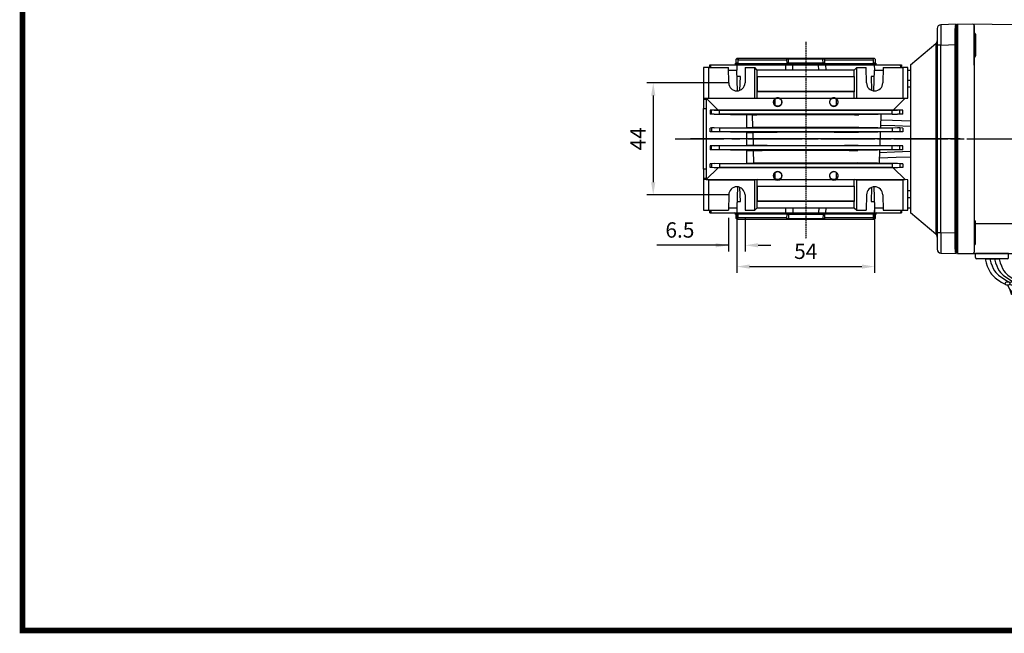
# Model space of a CAD drawing. Extents: x 2225 to 3256, y 288 to 1023.
# Drawn here: x 2251 to 2637, y 302 to 543 of the extents above; entities that cross this region are included whole.
import ezdxf

# ---------------------------------------------------------------- set-up
doc = ezdxf.new("R2010")
doc.units = 0
doc.header["$MEASUREMENT"] = 0
doc.linetypes.add('CENTER2', pattern=[28.575, 19.05, -3.175, 3.175, -3.175])
doc.linetypes.add('HIDDEN', pattern=[0.375, 0.25, -0.125])
for name, color, linetype in [('AM_6', 2, 'Continuous'), ('DKM2_OUTLINE', 3, 'Continuous'), ('DKM3_CENTER', 1, 'CENTER2'), ('외형선', 3, 'Continuous')]:
    doc.layers.add(name, color=color, linetype=linetype)
doc.layers.add('DKM5_DIM_LINE', color=1, linetype='Continuous', lineweight=18)
doc.layers.add('DKM7_TEXT', color=2, linetype='Continuous', lineweight=18)
doc.styles.add('MX_NOTE_STANDARD', font='txt.shx', dxfattribs={"height": 3.15, "bigfont": 'extfont.shx'})
doc.dimstyles.new('DKM-A2', dxfattribs={"dimtxt": 4, "dimasz": 4, "dimexe": 3, "dimexo": 2, "dimgap": 1.2, "dimtad": 1, "dimdsep": 46, "dimtxsty": 'Standard', "dimcen": 0, "dimclrd": 1, "dimclre": 1, "dimclrt": 2, "dimazin": 2, "dimtfac": 1, "dimtmove": 0, "dimatfit": 3, "dimfxl": 0, "dimarcsym": 0})
doc.dimstyles.new('DKM-A3', dxfattribs={"dimtxt": 2.83, "dimasz": 2.83, "dimexe": 2.12, "dimexo": 1.42, "dimgap": 1.2, "dimtad": 1, "dimdsep": 46, "dimtxsty": 'Standard', "dimcen": 0, "dimclrd": 1, "dimclre": 1, "dimclrt": 2, "dimazin": 2, "dimtfac": 1, "dimtmove": 0, "dimatfit": 3, "dimfxl": 0, "dimarcsym": 0})
doc.dimstyles.new('MXDIMSTYLE', dxfattribs={"dimtxt": 3.15, "dimasz": 2.5, "dimexe": 1.5, "dimexo": 1, "dimgap": 1, "dimtad": 1, "dimdec": 4, "dimdsep": 46, "dimtxsty": 'MX_NOTE_STANDARD', "dimcen": 2.5, "dimadec": 0, "dimazin": 0, "dimtfac": 1, "dimtdec": 4, "dimtmove": 2, "dimatfit": 3, "dimfxl": 0, "dimtolj": 1, "dimarcsym": 0})

# ---------------------------------------------------------------- blocks, each defined once
blk = doc.blocks.new('*D508')
at = {"color": 3, "linetype": 'Continuous', "lineweight": -2}
for p, q in [((2532.21, 471.26), (2532.21, 443.67)), ((2586.21, 471.26), (2586.21, 443.67)), ((2537.21, 446.17), (2581.21, 446.17))]:
    blk.add_line(p, q, dxfattribs=at)
at = {"color": 3}
for points in [[(2537.21, 447), (2537.21, 445.34), (2532.21, 446.17)], [(2581.21, 445.34), (2581.21, 447), (2586.21, 446.17)]]:
    blk.add_solid(points, dxfattribs=at)
at = {"layer": 'DEFPOINTS', "color": 0}
for p in [(2532.21, 474.26), (2586.21, 474.26), (2586.21, 446.17)]:
    blk.add_point(p, dxfattribs=at)
at = {"color": 3, "linetype": 'Continuous', "insert": (2559.21, 452.17), "char_height": 6, "attachment_point": 5}
blk.add_mtext('\\A1;54', dxfattribs=at)
blk = doc.blocks.new('*D509')
at = {"color": 3, "linetype": 'Continuous', "lineweight": -2}
for p, q in [((2529.21, 518.26), (2496.95, 518.26)), ((2499.45, 513.26), (2499.45, 479.26)), ((2529.21, 474.26), (2496.95, 474.26))]:
    blk.add_line(p, q, dxfattribs=at)
at = {"color": 3}
for points in [[(2500.28, 513.26), (2498.62, 513.26), (2499.45, 518.26)], [(2498.62, 479.26), (2500.28, 479.26), (2499.45, 474.26)]]:
    blk.add_solid(points, dxfattribs=at)
at = {"layer": 'DEFPOINTS', "color": 0}
for p in [(2532.21, 518.26), (2499.45, 474.26), (2532.21, 474.26)]:
    blk.add_point(p, dxfattribs=at)
at = {"color": 3, "linetype": 'Continuous', "insert": (2493.45, 496.26), "char_height": 6, "attachment_point": 5, "rotation": 90}
blk.add_mtext('\\A1;44', dxfattribs=at)
blk = doc.blocks.new('*D510')
at = {"color": 3, "linetype": 'Continuous', "lineweight": -2}
for p, q in [((2528.9, 465.26), (2528.9, 452.03)), ((2535.52, 465.26), (2535.52, 452.03)), ((2528.9, 454.53), (2500.9, 454.53)), ((2523.9, 454.53), (2518.9, 454.53)), ((2540.52, 454.53), (2545.52, 454.53))]:
    blk.add_line(p, q, dxfattribs=at)
at = {"color": 3}
for points in [[(2523.9, 453.7), (2523.9, 455.36), (2528.9, 454.53)], [(2540.52, 455.36), (2540.52, 453.7), (2535.52, 454.53)]]:
    blk.add_solid(points, dxfattribs=at)
at = {"layer": 'DEFPOINTS', "color": 0}
for p in [(2528.9, 468.26), (2535.52, 468.26), (2535.52, 454.53)]:
    blk.add_point(p, dxfattribs=at)
at = {"color": 3, "linetype": 'Continuous', "insert": (2509.9, 460.53), "char_height": 6, "attachment_point": 5}
blk.add_mtext('\\A1;6.5', dxfattribs=at)
blk = doc.blocks.new('BLOCK')
at = {"linetype": 'Continuous', "const_width": 2.38, "flags": 128}
blk.add_lwpolyline([(-1153.45, 778.01), (-1153.45, 17.66), (-86.1, 17.66), (-86.1, 778.01)], close=True, dxfattribs=at)
blk = doc.blocks.new('DKM 120W BRAKE')
at = {"layer": 'DKM2_OUTLINE'}
for p, q in [((-178, 89.45), (-178, 88.3)), ((-177.77, 89.49), (-177.5, 89.5)), ((-117.5, 89.48), (-177.5, 90)), ((-177.5, 90), (-177.5, 89.5)), ((-177.5, 89.5), (-177.5, 0)), ((-171, 89.45), (-171, 8)), ((-171, 82), (-171, 89.45)), ((-150.5, 89.76), (-150.5, 11.82)), ((-69, 88.77), (-117.03, 89.14)), ((-69, 90), (-33.6, 90)), ((-69, 45), (-69, 90)), ((-68.65, 90.3), (-68.65, 90)), ((-68.65, 90.3), (-66, 90.3)), ((-66, 90), (-66, 91.2)), ((-65, 91.2), (-65, 90)), ((-65, 90.3), (-62.35, 90.3)), ((-62.35, 90), (-62.35, 90.3)), ((-35, 66.79), (-35, 90)), ((-35, 90), (0, 90)), ((-23.65, 90.3), (-23.65, 90)), ((-23.65, 90.3), (-21, 90.3)), ((-21, 90), (-21, 91.2)), ((-20, 91.2), (-20, 90)), ((-20, 90.3), (-17.35, 90.3)), ((-17.35, 90), (-17.35, 90.3)), ((-178, 1.7), (-178, 88.3)), ((-170.5, 86.02), (-170.5, 77.52)), ((5, 85), (5, 5)), ((-171, 73.96), (-171, 82)), ((-35, 67), (0, 67)), ((-35, 23.21), (-35, 66.79)), ((-69, 45), (-69, 0)), ((-35, 0), (-35, 23.21)), ((-35, 23), (0, 23)), ((-170.5, 3.98), (-170.5, 12.48)), ((-170.5, 11.82), (-117, 11.82)), ((-117, 0), (-117, 11.82)), ((-171, 8), (-171, 0.55)), ((-178, 1.7), (-178, 0.55)), ((-177.5, 0.5), (-177.77, 0.51)), ((-117, 0.8), (-69, 1.25)), ((-69, 0), (-33.6, 0)), ((-57, -1.8), (-57, 0)), ((-47, 0), (-57, 0)), ((-35, 0), (0, 0)), ((-21, 0), (-21, -1.2)), ((-20, -1.2), (-20, 0)), ((-177.5, 0), (-117, 0)), ((-157.5, 0), (-170.5, 0)), ((-170.5, -1.5), (-170.5, 0)), ((-158, -2), (-170, -2)), ((-166.73, -2), (-161.27, -2)), ((-157.5, -1.5), (-157.5, 0)), ((-68.65, -0.3), (-68.65, 0)), ((-68.65, -0.3), (-66, -0.3)), ((-66, 0), (-66, -1.2)), ((-65, -1.2), (-65, 0)), ((-65, -0.3), (-62.35, -0.3)), ((-62.35, 0), (-62.35, -0.3)), ((-47.3, -2.1), (-56.7, -2.1)), ((-54.73, -2.1), (-49.27, -2.1)), ((-47, 0), (-47, -1.8)), ((-23.65, -0.3), (-23.65, 0)), ((-23.65, -0.3), (-21, -0.3)), ((-20, -0.3), (-17.35, -0.3)), ((-17.35, 0), (-17.35, -0.3))]:
    blk.add_line(p, q, dxfattribs=at)
for points in [[(-166.73, -2), (-166.29, -3.57), (-165.86, -4.86), (-165.43, -5.92), (-165.01, -6.78), (-164.59, -7.49), (-164.17, -8.06), (-163.72, -8.56), (-163.27, -9.01), (-162.78, -9.44), (-162.26, -9.87), (-161.7, -10.3), (-161.08, -10.72), (-160.41, -11.14), (-159.65, -11.57), (-158.82, -12), (-158.7, -12.06)], [(-164.91, -2), (-164.45, -3.57), (-163.99, -4.85), (-163.51, -5.89), (-163.02, -6.73), (-162.52, -7.41), (-162, -7.96), (-161.46, -8.42), (-160.9, -8.84), (-160.33, -9.25), (-159.74, -9.64), (-159.14, -10.03), (-158.56, -10.4), (-157.98, -10.76), (-157.43, -11.11), (-157.2, -11.26)], [(-163.09, -2), (-162.63, -3.57), (-162.17, -4.85), (-161.69, -5.89), (-161.2, -6.73), (-160.7, -7.41), (-160.18, -7.96), (-159.64, -8.42), (-159.08, -8.84), (-158.51, -9.25), (-157.92, -9.64), (-157.32, -10.03), (-156.74, -10.4), (-156.16, -10.76), (-155.61, -11.11), (-155.38, -11.26)], [(-161.27, -2), (-160.81, -3.57), (-160.34, -4.85), (-159.87, -5.89), (-159.38, -6.73), (-158.88, -7.41), (-158.36, -7.96), (-157.82, -8.42), (-157.26, -8.84), (-156.69, -9.25), (-156.1, -9.64), (-155.5, -10.03), (-154.91, -10.4), (-154.34, -10.76), (-153.79, -11.11), (-153.56, -11.26)], [(-53.82, -2.1), (-53.38, -3.67), (-52.94, -4.96), (-52.52, -6.02), (-52.1, -6.88), (-51.68, -7.59), (-51.26, -8.16), (-50.81, -8.66), (-50.35, -9.11), (-49.87, -9.54), (-49.35, -9.97), (-48.79, -10.4), (-48.17, -10.82), (-47.49, -11.24), (-46.74, -11.67), (-45.91, -12.1), (-45.78, -12.16)], [(-52, -2.1), (-51.54, -3.67), (-51.08, -4.95), (-50.6, -5.99), (-50.11, -6.83), (-49.61, -7.51), (-49.09, -8.06), (-48.55, -8.52), (-47.99, -8.94), (-47.42, -9.35), (-46.83, -9.74), (-46.23, -10.13), (-45.65, -10.5), (-45.07, -10.86), (-44.52, -11.21), (-44.29, -11.36)], [(-50.18, -2.1), (-49.72, -3.67), (-49.25, -4.95), (-48.78, -5.99), (-48.29, -6.83), (-47.79, -7.51), (-47.27, -8.06), (-46.73, -8.52), (-46.17, -8.94), (-45.6, -9.35), (-45.01, -9.74), (-44.41, -10.13), (-43.82, -10.5), (-43.25, -10.86), (-42.7, -11.21), (-42.47, -11.36)]]:
    blk.add_lwpolyline(points, dxfattribs=at)
for centre, radius, start, end in [((-177.75, 88.74), 0.75, 91.5, 109.4712), ((-171.5, 89.45), 0.5, 0, 89.5), ((-117.5, 88.98), 0.5, 19.3612, 89.5), ((-65.57, 85.58), 5.64, 94.383, 123.1343), ((-65.43, 85.58), 5.64, 56.8657, 85.617), ((-20.57, 85.58), 5.64, 94.383, 123.1343), ((-20.43, 85.58), 5.64, 56.8657, 85.617), ((-171, 86.02), 0.5, 0, 90), ((-171, 77.52), 0.5, 270, 0), ((0, 72), 5, 270, 0), ((0, 62), 5, 0, 90), ((-65.5, 45), 3.15, 0, 180), ((-68.58, 45), 1.67, 0, 55.8023), ((-65.5, 45), 2.5, 123.4635, 146.5368), ((-65.5, 48.02), 1.67, 214.1982, 325.8022), ((-62.54, 45), 1.67, 124.1981, 180.0002), ((-65.5, 45), 2.5, 33.4629, 56.5375), ((-20.5, 45), 3.15, 0, 180), ((-23.58, 45), 1.67, 0, 55.8023), ((-20.5, 45), 2.5, 123.4635, 146.5368), ((-20.5, 48.02), 1.67, 214.1982, 325.8022), ((-17.54, 45), 1.67, 124.1981, 180.0002), ((-20.5, 45), 2.5, 33.4629, 56.5375), ((-65.5, 45), 3.15, 180, 0), ((-68.58, 45), 1.67, 304.1977, 0), ((-65.5, 45), 2.5, 213.4632, 236.5365), ((-65.5, 41.98), 1.67, 34.1978, 145.8018), ((-62.54, 45), 1.67, 179.9998, 235.8019), ((-65.5, 45), 2.5, 303.4625, 326.5371), ((-20.5, 45), 3.15, 180, 0), ((-23.58, 45), 1.67, 304.1977, 0), ((-20.5, 45), 2.5, 213.4632, 236.5365), ((-20.5, 41.98), 1.67, 34.1978, 145.8018), ((-17.54, 45), 1.67, 179.9998, 235.8019), ((-20.5, 45), 2.5, 303.4625, 326.5371), ((0, 28), 5, 270, 0), ((0, 18), 5, 0, 90), ((-171, 12.48), 0.5, 0, 90), ((-171, 3.98), 0.5, 270, 0), ((0, 5), 5, 270, 0), ((-177.75, 1.26), 0.75, 250.5288, 268.5), ((-171.6, 0.59), 0.604, 280.2137, 355.9847), ((-170, -1.5), 0.5, 180, 270), ((-158, -1.5), 0.5, 270, 0), ((-65.57, 4.42), 5.64, 236.8657, 265.617), ((-65.43, 4.42), 5.64, 274.383, 303.1343), ((-56.7, -1.8), 0.3, 180, 270), ((-47.3, -1.8), 0.3, 270, 0), ((-20.57, 4.42), 5.64, 236.8657, 265.617), ((-20.43, 4.42), 5.64, 274.383, 303.1343)]:
    blk.add_arc(centre, radius, start, end, dxfattribs=at)
for centre in [(-157.89, -11.72), (-156.07, -11.72), (-154.25, -11.72), (-44.98, -11.82), (-43.16, -11.82)]:
    blk.add_ellipse(centre, major_axis=(-0.91, 0), ratio=0.784553, dxfattribs=at)
blk.add_open_spline([(0, 90), (0.33, 90), (0.66, 89.97), (1.31, 89.84), (1.63, 89.74), (2.24, 89.48), (2.53, 89.33), (3.07, 88.96), (3.33, 88.74), (3.79, 88.28), (3.99, 88.03), (4.35, 87.48), (4.51, 87.19), (4.75, 86.6), (4.84, 86.28), (4.94, 85.81), (4.96, 85.65), (4.99, 85.32), (5, 85.16), (5, 85)], degree=3, knots=[0, 0, 0, 0, 0.125, 0.125, 0.25, 0.25, 0.375, 0.375, 0.5, 0.5, 0.625, 0.625, 0.75, 0.75, 0.875, 0.875, 0.9375, 0.9375, 1, 1, 1, 1], dxfattribs=at)
at = {"layer": 'DKM3_CENTER'}
for p, q in [((-65.5, 49.25), (-65.5, 40.75)), ((-20.5, 49.25), (-20.5, 40.75)), ((-288.2, 45), (13.08, 45))]:
    blk.add_line(p, q, dxfattribs=at)
at = {"layer": 'DKM7_TEXT', "color": 2, "attachment_point": 1}
for s, insert, char_height in [('LEAD WIRE(Yellow) 300mm\\PUL STYLE NO.3398 AWG NO.22\\P380V 이상 NO.3613 AWG NO.22', (-36.49, -11.22), 2.83), ('LEAD WIRE 300mm\\PUL STYLE NO.3271 AWG NO.22', (-149.37, -14.07), 3.5)]:
    blk.add_mtext(s, dxfattribs=dict(at, insert=insert, char_height=char_height))
at = {"layer": 'DKM5_DIM_LINE'}
blk.add_leader([(-157.89, -12.44), (-150.75, -25.58), (-70.75, -25.58)], dimstyle='DKM-A2', dxfattribs=at)
blk.add_leader([(-45.02, -12.54), (-37.88, -25.68), (27.12, -25.68)], dimstyle='DKM-A3', override={"dimgap": 1.2, "dimtad": 0}, dxfattribs=at)

msp = doc.modelspace()

# ---------------------------------------------------------------- linework, layer by layer
at = {"color": 7, "linetype": 'Continuous'}
for p, q in [((2618.21, 541.26), (2612.16, 541.05)), ((2618.21, 541.26), (2618.21, 533.26)), ((2610.71, 539.55), (2610.71, 533.05)), ((2600.21, 525.26), (2610.17, 533.62)), ((2610.17, 533.62), (2610.17, 458.9)), ((2612.16, 533.05), (2610.71, 533.05)), ((2610.71, 533.05), (2610.71, 459.46)), ((2612.16, 533.05), (2618.21, 533.26)), ((2612.16, 459.46), (2612.16, 533.05)), ((2618.21, 533.26), (2618.21, 459.25)), ((2521.65, 524.26), (2521.69, 525.26)), ((2521.69, 525.26), (2522.02, 525.26)), ((2521.99, 524.26), (2522.02, 525.26)), ((2522.02, 525.26), (2532.21, 525.26)), ((2531.71, 525.66), (2531.71, 525.96)), ((2532.73, 525.96), (2531.71, 525.96)), ((2586.71, 525.66), (2531.71, 525.66)), ((2531.95, 525.96), (2532, 527.55)), ((2532, 527.55), (2532.21, 527.76)), ((2532.85, 527.55), (2532, 527.55)), ((2532.21, 525.26), (2532.16, 523.26)), ((2586.21, 527.76), (2532.21, 527.76)), ((2532.21, 525.26), (2551.46, 525.26)), ((2532.73, 525.96), (2532.75, 527.26)), ((2532.75, 527.26), (2551.73, 527.26)), ((2532.85, 527.42), (2532.85, 527.55)), ((2551.4, 523.26), (2551.46, 525.26)), ((2551.46, 525.26), (2554.19, 525.26)), ((2551.73, 527.26), (2551.79, 525.96)), ((2566.63, 525.96), (2551.79, 525.96)), ((2552.44, 525.96), (2552.46, 527.55)), ((2565.96, 527.55), (2552.46, 527.55)), ((2554.14, 523.26), (2554.19, 525.26)), ((2554.19, 525.26), (2564.23, 525.26)), ((2564.28, 523.26), (2564.23, 525.26)), ((2564.23, 525.26), (2566.96, 525.26)), ((2565.98, 525.96), (2565.96, 527.55)), ((2566.63, 525.96), (2566.69, 527.26)), ((2566.69, 527.26), (2585.67, 527.26)), ((2566.96, 525.26), (2567.02, 523.26)), ((2566.96, 525.26), (2586.21, 525.26)), ((2585.67, 527.26), (2585.69, 525.96)), ((2586.71, 525.96), (2585.69, 525.96)), ((2586.21, 527.76), (2586.42, 527.55)), ((2586.26, 523.26), (2586.21, 525.26)), ((2586.21, 525.26), (2596.4, 525.26)), ((2586.42, 527.55), (2586.47, 525.96)), ((2586.71, 525.96), (2586.71, 525.66)), ((2596.43, 524.26), (2596.4, 525.26)), ((2596.4, 525.26), (2596.73, 525.26)), ((2596.73, 525.26), (2596.77, 524.26)), ((2600.21, 525.26), (2600.21, 467.26)), ((2519.21, 524.26), (2519.21, 512.26)), ((2521.21, 524.26), (2519.21, 524.26)), ((2521.21, 524.26), (2528.9, 524.26)), ((2521.21, 512.26), (2521.21, 524.26)), ((2529.01, 518.2), (2528.9, 524.26)), ((2528.92, 523.26), (2532.21, 523.26)), ((2532.5, 515.07), (2532.21, 523.26)), ((2535.52, 524.26), (2535.41, 518.2)), ((2535.52, 524.26), (2539.21, 524.26)), ((2539.21, 512.26), (2539.21, 524.26)), ((2540.21, 523.26), (2539.21, 524.26)), ((2540.21, 520.76), (2540.21, 523.26)), ((2578.21, 523.26), (2540.21, 523.26)), ((2579.21, 524.26), (2578.21, 523.26)), ((2578.21, 520.76), (2578.21, 523.26)), ((2579.21, 524.26), (2582.9, 524.26)), ((2579.21, 512.26), (2579.21, 524.26)), ((2583.01, 518.2), (2582.9, 524.26)), ((2585.92, 515.07), (2586.21, 523.26)), ((2586.21, 523.26), (2589.5, 523.26)), ((2589.52, 524.26), (2589.41, 518.2)), ((2589.52, 524.26), (2597.21, 524.26)), ((2597.21, 524.26), (2597.21, 512.26)), ((2599.21, 524.26), (2597.21, 524.26)), ((2599.21, 512.26), (2599.21, 524.26)), ((2599.21, 523.26), (2600.21, 523.26)), ((2533.61, 520.76), (2532.3, 520.76)), ((2533.43, 515.3), (2533.61, 520.76)), ((2540.21, 514.76), (2540.21, 520.76)), ((2540.21, 520.76), (2578.21, 520.76)), ((2540.26, 520.71), (2540.21, 520.76)), ((2540.26, 514.81), (2540.26, 520.71)), ((2540.26, 520.71), (2578.16, 520.71)), ((2578.16, 520.71), (2578.21, 520.76)), ((2578.16, 520.71), (2578.16, 514.81)), ((2578.21, 520.76), (2578.21, 514.76)), ((2586.12, 520.76), (2584.81, 520.76)), ((2584.81, 520.76), (2584.99, 515.3)), ((2600.21, 519.19), (2599.21, 519.2)), ((2540.26, 514.81), (2540.21, 514.76)), ((2540.21, 512.26), (2540.21, 514.76)), ((2578.21, 514.76), (2540.21, 514.76)), ((2578.16, 514.81), (2540.26, 514.81)), ((2578.16, 514.81), (2578.21, 514.76)), ((2578.21, 512.26), (2578.21, 514.76)), ((2519.21, 512.26), (2520.21, 512.22)), ((2519.21, 512.26), (2519.21, 511.68)), ((2519.21, 511.68), (2519.21, 508.14)), ((2520.21, 512.22), (2521.21, 512.26)), ((2520.25, 512.22), (2520.21, 512.22)), ((2520.21, 512.22), (2520.21, 480.29)), ((2520.25, 512.22), (2540.25, 512.22)), ((2524.9, 507.57), (2520.25, 512.22)), ((2521.21, 512.26), (2539.21, 512.26)), ((2539.21, 512.26), (2540.25, 512.22)), ((2540.21, 512.26), (2540.25, 512.22)), ((2540.21, 512.26), (2547.5, 512.26)), ((2547.15, 511.83), (2547.12, 509.52)), ((2548.92, 512.26), (2569.5, 512.26)), ((2570.92, 512.26), (2578.21, 512.26)), ((2571.3, 509.52), (2571.27, 511.83)), ((2578.21, 512.26), (2578.17, 512.22)), ((2578.17, 512.22), (2579.21, 512.26)), ((2578.17, 512.22), (2598.17, 512.22)), ((2579.21, 512.26), (2597.21, 512.26)), ((2598.17, 512.22), (2593.52, 507.57)), ((2597.21, 512.26), (2598.21, 512.22)), ((2598.17, 512.22), (2598.21, 512.22)), ((2598.21, 512.22), (2599.21, 512.26)), ((2519.21, 484.37), (2519.21, 508.14)), ((2522.28, 507.53), (2521.79, 507.52)), ((2521.79, 507.52), (2521.79, 506)), ((2522.28, 505.99), (2521.79, 506)), ((2523.3, 507.54), (2522.28, 507.53)), ((2522.28, 505.99), (2522.28, 507.53)), ((2523.3, 505.97), (2522.28, 505.99)), ((2523.3, 507.54), (2524.9, 507.57)), ((2525.39, 507.51), (2523.3, 507.54)), ((2523.3, 505.97), (2525.39, 506.01)), ((2523.3, 505.97), (2535.94, 505.75)), ((2524.9, 507.57), (2593.52, 507.57)), ((2525.39, 506.01), (2525.39, 507.51)), ((2593.03, 507.51), (2525.39, 507.51)), ((2593.03, 506.01), (2525.39, 506.01)), ((2538.4, 505.71), (2535.94, 505.75)), ((2535.94, 505.75), (2535.94, 500.77)), ((2538.52, 500.81), (2538.4, 505.71)), ((2595.12, 505.97), (2580.02, 505.71)), ((2588.65, 505.86), (2588.46, 500.66)), ((2595.12, 507.54), (2593.03, 507.51)), ((2593.03, 506.01), (2593.03, 507.51)), ((2593.03, 506.01), (2595.12, 505.97)), ((2593.52, 507.57), (2595.12, 507.54)), ((2596.14, 507.53), (2595.12, 507.54)), ((2596.14, 505.99), (2595.12, 505.97)), ((2596.14, 505.99), (2596.14, 507.53)), ((2597.21, 507.51), (2596.14, 507.53)), ((2597.21, 506.01), (2596.14, 505.99)), ((2597.21, 506.01), (2597.21, 507.51)), ((2522.28, 500.53), (2521.79, 500.52)), ((2521.79, 499), (2521.79, 500.52)), ((2522.28, 498.99), (2521.79, 499)), ((2523.3, 500.54), (2522.28, 500.53)), ((2522.28, 500.53), (2522.28, 498.99)), ((2523.3, 498.97), (2522.28, 498.99)), ((2523.3, 500.54), (2535.94, 500.77)), ((2525.39, 500.51), (2523.3, 500.54)), ((2525.39, 499.01), (2523.3, 498.97)), ((2535.94, 498.75), (2523.3, 498.97)), ((2593.03, 500.51), (2525.39, 500.51)), ((2525.39, 500.51), (2525.39, 499.01)), ((2593.03, 499.01), (2525.39, 499.01)), ((2535.94, 500.77), (2538.52, 500.81)), ((2535.94, 498.75), (2538.57, 498.7)), ((2535.94, 498.75), (2535.94, 493.77)), ((2538.69, 493.81), (2538.57, 498.7)), ((2595.12, 498.97), (2579.85, 498.7)), ((2579.9, 500.81), (2595.12, 500.54)), ((2588.4, 498.85), (2588.22, 493.66)), ((2595.12, 500.54), (2593.03, 500.51)), ((2593.03, 500.51), (2593.03, 499.01)), ((2595.12, 498.97), (2593.03, 499.01)), ((2596.14, 500.53), (2595.12, 500.54)), ((2596.14, 498.99), (2595.12, 498.97)), ((2596.14, 500.53), (2596.14, 498.99)), ((2597.21, 500.51), (2596.14, 500.53)), ((2597.21, 499.01), (2596.14, 498.99)), ((2597.21, 500.51), (2597.21, 499.01)), ((2522.28, 493.53), (2521.79, 493.52)), ((2521.79, 493.52), (2521.79, 492)), ((2522.28, 491.99), (2521.79, 492)), ((2523.3, 493.54), (2522.28, 493.53)), ((2522.28, 491.99), (2522.28, 493.53)), ((2523.3, 491.97), (2522.28, 491.99)), ((2523.3, 493.54), (2535.94, 493.77)), ((2525.39, 493.51), (2523.3, 493.54)), ((2525.39, 492.01), (2523.3, 491.97)), ((2535.94, 491.75), (2523.3, 491.97)), ((2525.39, 492.01), (2525.39, 493.51)), ((2593.03, 493.51), (2525.39, 493.51)), ((2593.03, 492.01), (2525.39, 492.01)), ((2535.94, 493.77), (2538.69, 493.81)), ((2535.94, 491.75), (2538.75, 491.7)), ((2535.94, 491.75), (2535.94, 486.77)), ((2538.87, 486.82), (2538.75, 491.7)), ((2595.12, 491.97), (2579.67, 491.7)), ((2579.73, 493.81), (2595.12, 493.54)), ((2588.16, 491.85), (2587.98, 486.67)), ((2595.12, 493.54), (2593.03, 493.51)), ((2593.03, 492.01), (2593.03, 493.51)), ((2595.12, 491.97), (2593.03, 492.01)), ((2596.14, 493.53), (2595.12, 493.54)), ((2596.14, 491.99), (2595.12, 491.97)), ((2596.14, 491.99), (2596.14, 493.53)), ((2597.21, 493.51), (2596.14, 493.53)), ((2597.21, 492.01), (2596.14, 491.99)), ((2597.21, 492.01), (2597.21, 493.51)), ((2522.28, 486.53), (2521.79, 486.52)), ((2521.79, 485), (2521.79, 486.52)), ((2523.3, 486.54), (2522.28, 486.53)), ((2522.28, 486.53), (2522.28, 484.99)), ((2523.3, 486.54), (2535.94, 486.77)), ((2525.39, 486.51), (2523.3, 486.54)), ((2593.03, 486.51), (2525.39, 486.51)), ((2525.39, 486.51), (2525.39, 485.01)), ((2535.94, 486.77), (2538.87, 486.82)), ((2595.12, 486.54), (2579.55, 486.82)), ((2595.12, 486.54), (2593.03, 486.51)), ((2593.03, 486.51), (2593.03, 485.01)), ((2596.14, 486.53), (2595.12, 486.54)), ((2596.14, 486.53), (2596.14, 484.99)), ((2597.21, 486.51), (2596.14, 486.53)), ((2597.21, 486.51), (2597.21, 485.01)), ((2519.21, 484.37), (2519.21, 480.84)), ((2520.25, 480.29), (2524.9, 484.94)), ((2522.28, 484.99), (2521.79, 485)), ((2523.3, 484.97), (2522.28, 484.99)), ((2525.39, 485.01), (2523.3, 484.97)), ((2524.9, 484.94), (2523.3, 484.97)), ((2593.52, 484.94), (2524.9, 484.94)), ((2593.03, 485.01), (2525.39, 485.01)), ((2547.12, 482.99), (2547.15, 480.69)), ((2571.27, 480.69), (2571.3, 482.99)), ((2595.12, 484.97), (2593.03, 485.01)), ((2595.12, 484.97), (2593.52, 484.94)), ((2593.52, 484.94), (2598.17, 480.29)), ((2596.14, 484.99), (2595.12, 484.97)), ((2597.21, 485.01), (2596.14, 484.99)), ((2519.21, 480.84), (2519.21, 480.26)), ((2520.21, 480.29), (2519.21, 480.26)), ((2519.21, 480.26), (2519.21, 468.26)), ((2521.21, 480.26), (2520.21, 480.29)), ((2520.25, 480.29), (2520.21, 480.29)), ((2520.25, 480.29), (2540.25, 480.29)), ((2521.21, 480.26), (2539.21, 480.26)), ((2521.21, 468.26), (2521.21, 480.26)), ((2540.25, 480.29), (2539.21, 480.26)), ((2539.21, 468.26), (2539.21, 480.26)), ((2540.21, 480.26), (2540.25, 480.29)), ((2540.21, 477.76), (2540.21, 480.26)), ((2547.5, 480.26), (2540.21, 480.26)), ((2569.5, 480.26), (2548.92, 480.26)), ((2578.21, 480.26), (2570.92, 480.26)), ((2579.21, 480.26), (2578.17, 480.29)), ((2578.21, 480.26), (2578.17, 480.29)), ((2578.17, 480.29), (2598.17, 480.29)), ((2578.21, 477.76), (2578.21, 480.26)), ((2579.21, 468.26), (2579.21, 480.26)), ((2579.21, 480.26), (2597.21, 480.26)), ((2598.21, 480.29), (2597.21, 480.26)), ((2597.21, 480.26), (2597.21, 468.26)), ((2598.17, 480.29), (2598.21, 480.29)), ((2599.21, 480.26), (2598.21, 480.29)), ((2599.21, 468.26), (2599.21, 480.26)), ((2532.5, 477.45), (2532.21, 469.26)), ((2533.61, 471.76), (2533.43, 477.21)), ((2540.21, 471.76), (2540.21, 477.76)), ((2540.26, 477.71), (2540.21, 477.76)), ((2540.21, 477.76), (2578.21, 477.76)), ((2540.26, 471.81), (2540.26, 477.71)), ((2540.26, 477.71), (2578.16, 477.71)), ((2578.16, 477.71), (2578.21, 477.76)), ((2578.16, 477.71), (2578.16, 471.81)), ((2578.21, 477.76), (2578.21, 471.76)), ((2584.99, 477.21), (2584.81, 471.76)), ((2585.92, 477.45), (2586.21, 469.26)), ((2529.01, 474.31), (2528.9, 468.26)), ((2532.3, 471.76), (2533.61, 471.76)), ((2535.41, 474.31), (2535.52, 468.26)), ((2540.26, 471.81), (2540.21, 471.76)), ((2540.21, 469.26), (2540.21, 471.76)), ((2578.21, 471.76), (2540.21, 471.76)), ((2578.16, 471.81), (2540.26, 471.81)), ((2578.16, 471.81), (2578.21, 471.76)), ((2578.21, 469.26), (2578.21, 471.76)), ((2583.01, 474.31), (2582.9, 468.26)), ((2584.81, 471.76), (2586.12, 471.76)), ((2589.41, 474.31), (2589.52, 468.26)), ((2519.21, 468.26), (2521.21, 468.26)), ((2521.21, 468.26), (2528.9, 468.26)), ((2521.69, 467.26), (2521.65, 468.26)), ((2521.69, 467.26), (2522.02, 467.26)), ((2521.99, 468.26), (2522.02, 467.26)), ((2522.02, 467.26), (2532.21, 467.26)), ((2528.92, 469.26), (2532.21, 469.26)), ((2531.71, 466.56), (2531.71, 466.86)), ((2531.71, 466.86), (2586.71, 466.86)), ((2532.16, 469.26), (2532.21, 467.26)), ((2532.21, 467.26), (2551.46, 467.26)), ((2535.52, 468.26), (2539.21, 468.26)), ((2539.21, 468.26), (2540.21, 469.26)), ((2540.21, 469.26), (2578.21, 469.26)), ((2551.46, 467.26), (2551.4, 469.26)), ((2551.46, 467.26), (2554.19, 467.26)), ((2554.14, 469.26), (2554.19, 467.26)), ((2554.19, 467.26), (2564.23, 467.26)), ((2564.28, 469.26), (2564.23, 467.26)), ((2564.23, 467.26), (2566.96, 467.26)), ((2567.02, 469.26), (2566.96, 467.26)), ((2566.96, 467.26), (2586.21, 467.26)), ((2578.21, 469.26), (2579.21, 468.26)), ((2579.21, 468.26), (2582.9, 468.26)), ((2586.21, 467.26), (2586.26, 469.26)), ((2586.21, 469.26), (2589.5, 469.26)), ((2586.21, 467.26), (2596.4, 467.26)), ((2586.71, 466.86), (2586.71, 466.56)), ((2589.52, 468.26), (2597.21, 468.26)), ((2596.43, 468.26), (2596.4, 467.26)), ((2596.4, 467.26), (2596.73, 467.26)), ((2596.77, 468.26), (2596.73, 467.26)), ((2597.21, 468.26), (2599.21, 468.26)), ((2599.21, 469.26), (2600.21, 469.26)), ((2610.17, 458.9), (2600.21, 467.26)), ((2532.73, 466.56), (2531.71, 466.56)), ((2532, 464.97), (2531.95, 466.56)), ((2532.21, 464.76), (2532, 464.97)), ((2532.21, 464.76), (2586.21, 464.76)), ((2532.75, 465.26), (2532.73, 466.56)), ((2551.73, 465.26), (2532.75, 465.26)), ((2551.79, 466.56), (2551.73, 465.26)), ((2566.63, 466.56), (2551.79, 466.56)), ((2552.44, 466.56), (2552.46, 464.97)), ((2552.46, 464.97), (2565.96, 464.97)), ((2565.98, 466.56), (2565.96, 464.97)), ((2566.69, 465.26), (2566.63, 466.56)), ((2585.67, 465.26), (2566.69, 465.26)), ((2585.57, 465.1), (2585.57, 464.97)), ((2585.57, 464.97), (2586.42, 464.97)), ((2585.69, 466.56), (2585.67, 465.26)), ((2586.71, 466.56), (2585.69, 466.56)), ((2586.42, 464.97), (2586.21, 464.76)), ((2586.47, 466.56), (2586.42, 464.97)), ((2610.71, 459.46), (2610.71, 452.97)), ((2612.16, 459.46), (2610.71, 459.46)), ((2618.21, 459.25), (2612.16, 459.46)), ((2618.21, 459.25), (2618.21, 451.26)), ((2612.16, 451.47), (2618.21, 451.26))]:
    msp.add_line(p, q, dxfattribs=at)
at = {"color": 7, "linetype": 'HIDDEN', "ltscale": 2}
msp.add_line((2559.21, 534.36), (2559.21, 457.03), dxfattribs=at)
at = {"color": 7, "linetype": 'HIDDEN'}
msp.add_line((2619.71, 496.26), (2513.9, 496.26), dxfattribs=at)
at = {"color": 7, "linetype": 'Continuous', "extrusion": (0, 0, -1)}
for points in [[(-2532.75, 527.26), (-2532.85, 527.42), (-2532.88, 527.52), (-2532.85, 527.55)], [(-2585.57, 527.55), (-2585.54, 527.52), (-2585.57, 527.43), (-2585.67, 527.26)], [(-2519.21, 508.14), (-2519.57, 508.15), (-2520.21, 508.15)], [(-2600.21, 503.27), (-2593.21, 503.48), (-2588.57, 503.62)], [(-2579.85, 498.7), (-2578.16, 498.73), (-2576.37, 498.76), (-2574.46, 498.78), (-2572.46, 498.8), (-2570.38, 498.82), (-2568.23, 498.83), (-2566.02, 498.84), (-2563.78, 498.85), (-2561.5, 498.85), (-2559.21, 498.85), (-2556.92, 498.85), (-2554.64, 498.85), (-2552.4, 498.84), (-2550.19, 498.83), (-2548.04, 498.82), (-2545.96, 498.8), (-2543.96, 498.78), (-2542.05, 498.76), (-2540.26, 498.73), (-2538.57, 498.7)], [(-2538.69, 493.81), (-2540.37, 493.79), (-2542.16, 493.76), (-2544.05, 493.74), (-2546.04, 493.72), (-2548.11, 493.7), (-2550.24, 493.69), (-2552.44, 493.68), (-2554.67, 493.67), (-2556.93, 493.67), (-2559.21, 493.66), (-2561.49, 493.67), (-2563.75, 493.67), (-2565.98, 493.68), (-2568.18, 493.69), (-2570.31, 493.7), (-2572.38, 493.72), (-2574.37, 493.74), (-2576.26, 493.76), (-2578.05, 493.79), (-2579.73, 493.81)], [(-2588.05, 488.88), (-2594.63, 489.07), (-2600.21, 489.24)], [(-2520.21, 484.37), (-2519.57, 484.37), (-2519.21, 484.37)], [(-2532.85, 464.97), (-2532.88, 465), (-2532.85, 465.09), (-2532.75, 465.26)], [(-2585.67, 465.26), (-2585.57, 465.09), (-2585.54, 465), (-2585.57, 464.97)]]:
    msp.add_lwpolyline(points, dxfattribs=at)
at = {"color": 7, "linetype": 'Continuous'}
for points in [[(2599.21, 516.63), (2599.66, 516.62), (2600.21, 516.61)], [(2520.21, 511.67), (2519.57, 511.68), (2519.21, 511.68)], [(2538.4, 505.71), (2540.1, 505.74), (2541.91, 505.76), (2543.83, 505.78), (2545.85, 505.8), (2547.95, 505.82), (2550.11, 505.83), (2552.34, 505.84), (2554.61, 505.85), (2556.9, 505.86), (2559.21, 505.86), (2561.52, 505.86), (2563.81, 505.85), (2566.08, 505.84), (2568.31, 505.83), (2570.47, 505.82), (2572.57, 505.8), (2574.59, 505.78), (2576.51, 505.76), (2578.32, 505.74), (2580.02, 505.71)], [(2588.5, 501.65), (2594.13, 501.47), (2600.21, 501.26)], [(2579.9, 500.81), (2578.21, 500.78), (2576.41, 500.76), (2574.5, 500.74), (2572.49, 500.72), (2570.41, 500.7), (2568.25, 500.69), (2566.04, 500.67), (2563.79, 500.67), (2561.51, 500.66), (2559.21, 500.66), (2556.91, 500.66), (2554.63, 500.67), (2552.38, 500.67), (2550.17, 500.69), (2548.01, 500.7), (2545.93, 500.72), (2543.92, 500.74), (2542.01, 500.76), (2540.21, 500.78), (2538.52, 500.81)], [(2538.75, 491.7), (2540.41, 491.73), (2542.2, 491.75), (2544.09, 491.78), (2546.07, 491.79), (2548.13, 491.81), (2550.27, 491.83), (2552.45, 491.84), (2554.68, 491.84), (2556.94, 491.85), (2559.21, 491.85), (2561.48, 491.85), (2563.74, 491.84), (2565.97, 491.84), (2568.15, 491.83), (2570.29, 491.81), (2572.35, 491.79), (2574.33, 491.78), (2576.22, 491.75), (2578.01, 491.73), (2579.67, 491.7)], [(2600.21, 491.25), (2593.94, 491.04), (2588.12, 490.85)], [(2579.55, 486.82), (2577.89, 486.79), (2576.12, 486.77), (2574.24, 486.74), (2572.27, 486.72), (2570.22, 486.71), (2568.1, 486.69), (2565.93, 486.68), (2563.71, 486.68), (2561.47, 486.67), (2559.21, 486.67), (2556.95, 486.67), (2554.71, 486.68), (2552.49, 486.68), (2550.32, 486.69), (2548.2, 486.71), (2546.15, 486.72), (2544.18, 486.74), (2542.3, 486.77), (2540.53, 486.79), (2538.87, 486.82)], [(2519.21, 480.84), (2519.57, 480.84), (2520.21, 480.84)], [(2600.21, 475.91), (2599.66, 475.89), (2599.21, 475.88)], [(2599.21, 473.31), (2599.66, 473.32), (2600.21, 473.33)]]:
    msp.add_lwpolyline(points, dxfattribs=at)
for centre in [(2548.21, 510.66), (2570.21, 510.66), (2548.21, 481.86), (2570.21, 481.86)]:
    msp.add_circle(centre, 1.58, dxfattribs=at)
for centre, radius, start, end in [((2612.21, 539.55), 1.5, 92, 180), ((2918.09, 537.05), 305.96, 179.2514, 180.7486), ((2609.21, 534.77), 1.5, 310, 0), ((2531.31, 525.66), 0.4, 270, 0), ((2552.49, 526.4), 1.15, 91.8851, 131.8161), ((2565.93, 526.4), 1.15, 48.1808, 88.1179), ((2587.11, 525.66), 0.4, 180, 270), ((2532.21, 518.26), 3.2, 181, 359), ((2586.21, 518.26), 3.2, 181, 359), ((2548.21, 510.72), 1.7, 114.7128, 65.2872), ((2548.21, 510.66), 1.75, 66.1045, 113.8955), ((2570.21, 510.72), 1.7, 114.7128, 65.2872), ((2570.21, 510.66), 1.75, 66.1045, 113.8955), ((2548.21, 481.8), 1.7, 294.7128, 245.2872), ((2570.21, 481.8), 1.7, 294.7128, 245.2872), ((2548.21, 481.86), 1.75, 246.1045, 293.8955), ((2570.21, 481.86), 1.75, 246.1045, 293.8955), ((2532.21, 474.26), 3.2, 1, 179), ((2586.21, 474.26), 3.2, 1, 179), ((2531.31, 466.86), 0.4, 0, 90), ((2587.11, 466.86), 0.4, 90, 180), ((2552.49, 466.12), 1.15, 228.1808, 268.1179), ((2565.93, 466.12), 1.15, 271.8851, 311.8161), ((2918.09, 455.47), 305.96, 179.2514, 180.7486), ((2609.21, 457.75), 1.5, 0, 50), ((2612.21, 452.97), 1.5, 180, 268)]:
    msp.add_arc(centre, radius, start, end, dxfattribs=at)
at = {"layer": 'DKM2_OUTLINE'}
for p, q in [((2617.71, 540.71), (2617.71, 539.56)), ((2617.94, 540.75), (2618.21, 540.76)), ((2618.21, 541.26), (2618.21, 540.76)), ((2618.21, 451.76), (2618.21, 540.76)), ((2617.71, 452.96), (2617.71, 539.56)), ((2617.71, 452.96), (2617.71, 451.81)), ((2618.21, 451.76), (2617.94, 451.77)), ((2618.21, 451.76), (2618.21, 451.26))]:
    msp.add_line(p, q, dxfattribs=at)
for centre, start, end in [((2617.96, 540), 91.5, 109.4712), ((2617.96, 452.51), 250.5288, 268.5)]:
    msp.add_arc(centre, 0.75, start, end, dxfattribs=at)
at = {"layer": 'DKM3_CENTER'}
msp.add_line((2538.71, 496.26), (2732.62, 496.26), dxfattribs=at)
at = {"layer": 'DKM3_CENTER', "ltscale": 0.5}
msp.add_line((2617.71, 496.26), (2613.71, 496.26), dxfattribs=at)
at = {"layer": '외형선'}
for p, q in [((2617.71, 540.76), (2617.71, 538.81)), ((2617.71, 453.71), (2617.71, 538.81)), ((2617.71, 453.71), (2617.71, 451.76))]:
    msp.add_line(p, q, dxfattribs=at)

# ---------------------------------------------------------------- block references
at = {"color": 3, "linetype": 'Continuous', "lineweight": 13, "xscale": 0.9266400000000002, "yscale": 0.9266400000000002, "zscale": 0.9266400000000002}
msp.add_blockref('BLOCK', (3321.14, 287.06), dxfattribs=at)
at = {"layer": 'AM_6', "color": 3, "linetype": 'Continuous', "lineweight": -3}
msp.add_blockref('DKM 120W BRAKE', (2796.21, 451.26), dxfattribs=at)

# ---------------------------------------------------------------- dimensions: what is measured, and where the dimension line sits
at = {"color": 3, "linetype": 'Continuous'}
dim = msp.add_linear_dim(base=(2499.45, 474.26), p1=(2532.21, 518.26), p2=(2532.21, 474.26), angle=90, dimstyle='MXDIMSTYLE', override={"dimtxt": 6, "dimasz": 5, "dimexe": 2.5, "dimexo": 3, "dimgap": 3, "dimtoh": 1, "dimdec": 0, "dimzin": 9, "dimtxsty": 'Standard', "dimcen": 0, "dimclrd": 3, "dimclre": 3, "dimclrt": 3, "dimtdec": 0, "dimtofl": 0, "dimtmove": 0, "dimtzin": 0}, dxfattribs=at)
dim.commit()
dim.dimension.update_dxf_attribs({"geometry": '*D509', "text_midpoint": (2499.45, 496.26), "dimtype": 160})
dim = msp.add_linear_dim(base=(2586.21, 446.17), p1=(2532.21, 474.26), p2=(2586.21, 474.26), dimstyle='MXDIMSTYLE', override={"dimtxt": 6, "dimasz": 5, "dimexe": 2.5, "dimexo": 3, "dimgap": 3, "dimtoh": 1, "dimdec": 0, "dimzin": 9, "dimtxsty": 'Standard', "dimcen": 0, "dimclrd": 3, "dimclre": 3, "dimclrt": 3, "dimtdec": 0, "dimtofl": 0, "dimtmove": 0, "dimtzin": 0}, dxfattribs=at)
dim.commit()
dim.dimension.update_dxf_attribs({"geometry": '*D508', "text_midpoint": (2559.21, 452.17)})
dim = msp.add_linear_dim(base=(2535.52, 454.53), p1=(2528.9, 468.26), p2=(2535.52, 468.26), angle=0, text='6.5', dimstyle='MXDIMSTYLE', override={"dimtxt": 6, "dimasz": 5, "dimexe": 2.5, "dimexo": 3, "dimgap": 3, "dimtoh": 1, "dimdec": 0, "dimzin": 9, "dimtxsty": 'Standard', "dimcen": 0, "dimclrd": 3, "dimclre": 3, "dimclrt": 3, "dimtdec": 0, "dimtofl": 0, "dimtmove": 0, "dimtzin": 0}, dxfattribs=at)
dim.commit()
dim.dimension.update_dxf_attribs({"geometry": '*D510', "text_midpoint": (2509.9, 454.53), "dimtype": 161})

doc.saveas('drawing.dxf')
